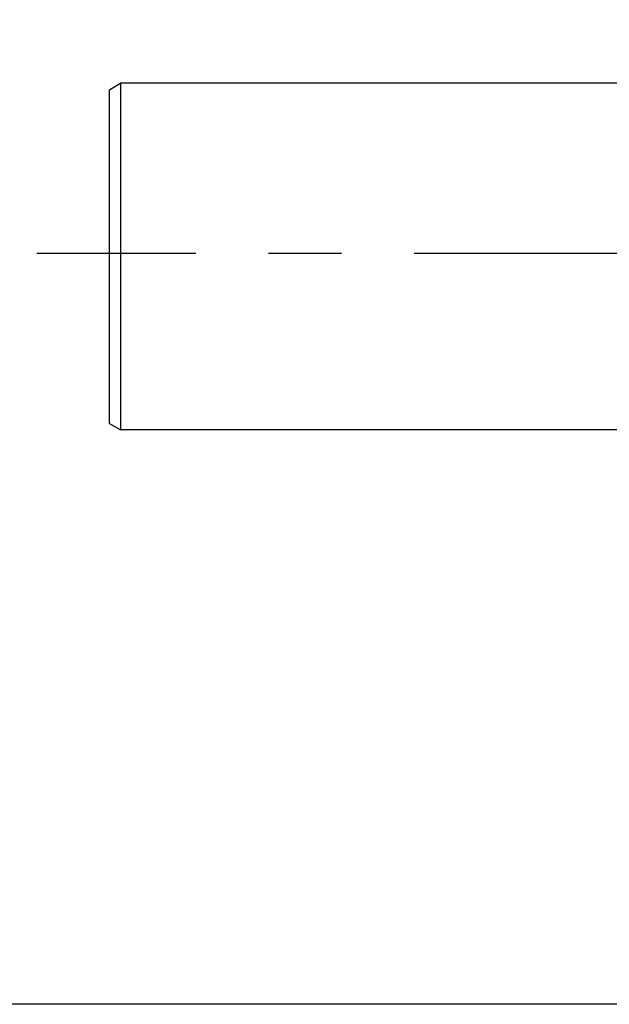
# Model space of a CAD drawing. Units: inches. Extents: x 0 to 22.3, y -0.1 to 17.2.
# Drawn here: x 2.6 to 3.4, y 2.6 to 4 of the extents above; entities that cross this region are included whole.
import ezdxf

# ---------------------------------------------------------------- set-up
doc = ezdxf.new("R2010")
doc.units = ezdxf.units.IN
doc.header["$LTSCALE"] = 1.21
doc.header["$MEASUREMENT"] = 0
doc.linetypes.add('CENTER', pattern=[0.6, 0.375, -0.075, 0.075, -0.075])
doc.layers.get('0').update_dxf_attribs({"linetype": 'CONTINUOUS'})
doc.layers.add('AXIS', color=7, linetype='CONTINUOUS')
doc.layers.add('DIMENSIONS', color=7, linetype='CONTINUOUS')
doc.styles.get("Standard").update_dxf_attribs({"font": 'txt', "width": 0.8})
doc.dimstyles.new('DIMSTYLE_5', dxfattribs={"dimtxt": 0.125, "dimasz": 0.1875, "dimexe": 0.125, "dimexo": 0.0625, "dimgap": 0.0625, "dimtad": 0, "dimtih": 1, "dimtoh": 1, "dimlfac": 4, "dimzin": 4, "dimdsep": 46, "dimtxsty": 'STANDARD', "dimblk": '_FILLED', "dimblk1": '_FILLED', "dimblk2": '_FILLED', "dimcen": 0.09, "dimadec": 0, "dimazin": 0, "dimtfac": 1, "dimtofl": 0, "dimtmove": 0, "dimatfit": 3, "dimldrblk": '_FILLED', "dimfxl": 1, "dimtolj": 1, "dimtzin": 4, "dimarcsym": 0})

# ---------------------------------------------------------------- blocks, each defined once
blk = doc.blocks.new('_FILLED')
at = {"color": 0, "linetype": 'BYBLOCK'}
blk.add_solid([(0, 0), (-1, 0.1667), (-1, -0.1667)], dxfattribs=at)
blk = doc.blocks.new('*D13')
at = {"layer": 'DIMENSIONS', "color": 2, "linetype": 'CONTINUOUS'}
for p, q in [((5.5136, 4.7118), (1.8523, 4.7118)), ((1.9773, 4.7118), (1.9773, 3.8055)), ((1.9773, 2.6493), (1.9773, 3.5555)), ((5.5136, 2.6493), (1.8523, 2.6493))]:
    blk.add_line(p, q, dxfattribs=at)
at = {"layer": 'DIMENSIONS', "color": 2, "linetype": 'CONTINUOUS', "xscale": 0.1875, "yscale": 0.1875, "zscale": 0.1875}
for p, rotation in [((1.9773, 4.7118), 90), ((1.9773, 2.6493), 270)]:
    blk.add_blockref('_FILLED', p, dxfattribs=dict(at, rotation=rotation))

msp = doc.modelspace()

# ---------------------------------------------------------------- linework, layer by layer
at = {"color": 7, "linetype": 'CONTINUOUS'}
for p, q in [((2.7448, 3.9055), (2.7522, 3.91)), ((2.7522, 3.91), (2.7598, 3.9145)), ((2.7598, 3.9145), (2.7598, 3.4383)), ((3.6448, 3.9145), (2.7598, 3.9145)), ((2.7448, 3.447), (2.7448, 3.9055)), ((2.7448, 3.447), (2.7598, 3.4383))]:
    msp.add_line(p, q, dxfattribs=at)
at = {"layer": 'AXIS', "color": 7, "linetype": 'CENTER'}
msp.add_line((4.3706, 3.6805), (2.6448, 3.6805), dxfattribs=at)
at = {"layer": 'AXIS', "color": 7, "linetype": 'CONTINUOUS'}
msp.add_line((3.8448, 3.4383), (2.7598, 3.4383), dxfattribs=at)

# ---------------------------------------------------------------- dimensions: what is measured, and where the dimension line sits
at = {"layer": 'DIMENSIONS', "color": 2, "linetype": 'CONTINUOUS'}
dim = msp.add_linear_dim(base=(1.9773, 2.6493), p1=(5.5761, 4.7118), p2=(5.5761, 2.6493), angle=270, dimstyle='DIMSTYLE_5', dxfattribs=at)
dim.commit()
dim.dimension.update_dxf_attribs({"geometry": '*D13', "text_midpoint": (1.7773, 3.618), "dimtype": 160})

doc.saveas('drawing.dxf')
